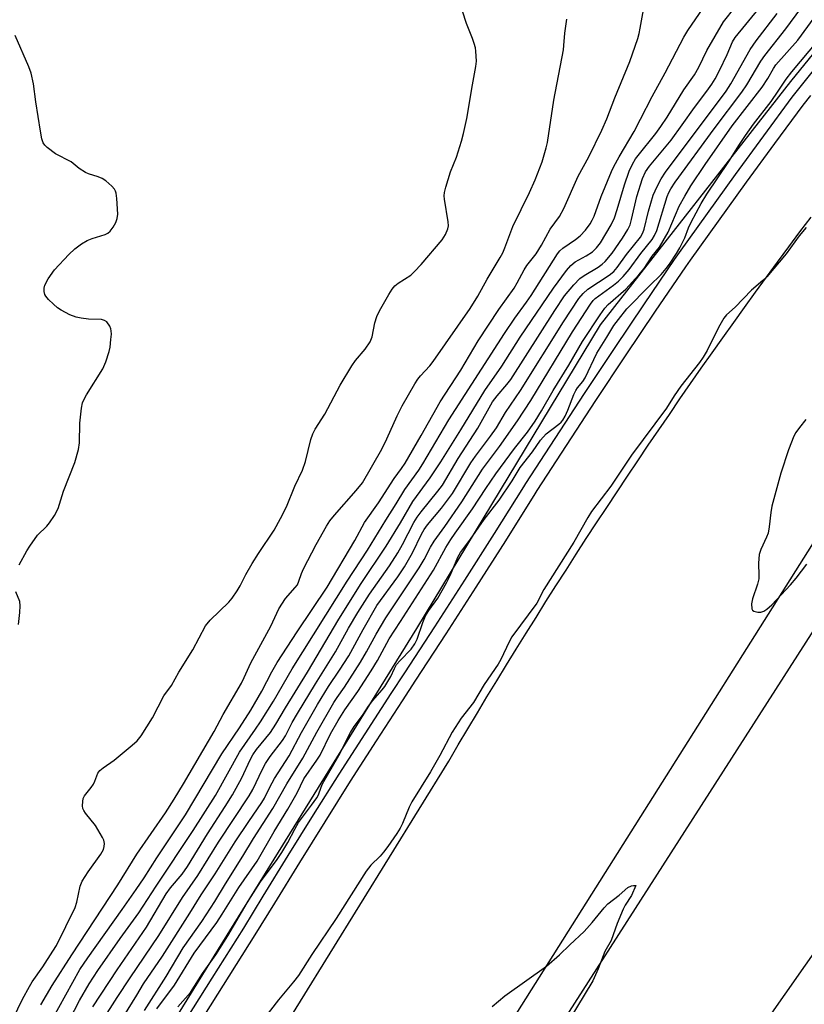
# Model space of a CAD drawing. Units: inches. Extents: x 1243769 to 1249768, y 549453 to 553453.
# Drawn here: x 1244163 to 1244371, y 551183 to 551444 of the extents above; entities that cross this region are included whole.
import ezdxf

# ---------------------------------------------------------------- set-up
doc = ezdxf.new("R2010")
doc.units = ezdxf.units.IN
doc.header["$MEASUREMENT"] = 0
for name, color, linetype in [('NTRL-Trees', 3, 'Continuous'), ('TRANS-Road', 130, 'Continuous'), ('TRANS-Street Sidewalk', 7, 'Continuous'), ('Undefined', 1, 'Continuous')]:
    doc.layers.add(name, color=color, linetype=linetype)

msp = doc.modelspace()

# ---------------------------------------------------------------- linework, layer by layer
at = {"layer": 'NTRL-Trees'}
msp.add_lwpolyline([(1244267.97, 552092.81), (1244334.78, 551718.41), (1244333.39, 551630.72), (1244368.29, 551623.45), (1244430.06, 551661.83), (1244577.02, 551725.48), (1244601.35, 551725.48), (1244620.07, 551707.7), (1244624.75, 551699.27), (1244620.07, 551682.42), (1244593.87, 551659.96), (1244561.11, 551631.88), (1244526.47, 551600.05), (1244471.25, 551557), (1244423.51, 551497.09), (1244367.35, 551427.83), (1244316.8, 551363.24), (1244268.13, 551282.74), (1244182.95, 551145.15)], dxfattribs=at)
at = {"layer": 'TRANS-Road'}
for points in [[(1244463.65, 551444.63, 0), (1244460.42, 551440.84, 0), (1244457.2, 551437.04, 0), (1244454, 551433.23, 0), (1244450.8, 551429.4, 0), (1244447.63, 551425.57, 0), (1244444.47, 551421.72, 0), (1244441.33, 551417.86, 0), (1244438.2, 551413.98, 0), (1244435.08, 551410.1, 0), (1244431.98, 551406.2, 0), (1244383.71, 551322.03, 0), (1244315.59, 551214.04, 0), (1244236.63, 551088.85, 0)], [(1244190.1, 551107.56, 0), (1244276.65, 551247.61, 0), (1244279.17, 551251.88, 0), (1244281.7, 551256.14, 0), (1244284.25, 551260.39, 0), (1244286.81, 551264.63, 0), (1244289.38, 551268.87, 0), (1244291.97, 551273.09, 0), (1244294.57, 551277.31, 0), (1244297.19, 551281.52, 0), (1244299.82, 551285.72, 0), (1244302.45, 551289.91, 0), (1244305.11, 551294.1, 0), (1244307.78, 551298.27, 0), (1244310.46, 551302.44, 0), (1244313.15, 551306.6, 0), (1244315.86, 551310.75, 0), (1244318.58, 551314.89, 0), (1244321.32, 551319.02, 0), (1244324.07, 551323.15, 0), (1244326.82, 551327.26, 0), (1244329.6, 551331.37, 0), (1244332.38, 551335.46, 0), (1244335.18, 551339.55, 0), (1244338, 551343.64, 0), (1244340.82, 551347.71, 0), (1244343.66, 551351.77, 0), (1244346.51, 551355.82, 0), (1244349.38, 551359.86, 0), (1244352.26, 551363.9, 0), (1244355.15, 551367.92, 0), (1244358.05, 551371.93, 0), (1244360.97, 551375.94, 0), (1244363.9, 551379.94, 0), (1244366.84, 551383.93, 0), (1244369.79, 551387.91, 0), (1244372.76, 551391.87, 0)], [(1244441.94, 551294.36, 0), (1244278.25, 551060.99, 0)], [(1244245.12, 551082.06, 0), (1244375.06, 551284.78, 0)]]:
    msp.add_polyline3d(points, dxfattribs=at)
at = {"layer": 'TRANS-Street Sidewalk'}
for points in [[(1244205.48, 551176.71), (1244213.9, 551190.02), (1244222.31, 551203.34), (1244227.44, 551211.76), (1244234.11, 551222.58), (1244240.83, 551233.37), (1244247.62, 551244.12), (1244254.47, 551254.83), (1244261.38, 551265.51), (1244264.98, 551270.99), (1244272.97, 551283.25), (1244280.9, 551295.56), (1244288.76, 551307.92), (1244296.56, 551320.31), (1244297.14, 551321.21), (1244304.89, 551333.18), (1244312.71, 551345.11), (1244320.6, 551356.99), (1244328.55, 551368.83), (1244336.57, 551380.63), (1244337.88, 551382.47), (1244345.29, 551392.82), (1244352.74, 551403.13), (1244360.24, 551413.4), (1244367.79, 551423.64), (1244369.87, 551426.27), (1244377.73, 551436.14)], [(1244372.6, 551424.11), (1244370.56, 551421.52), (1244363.05, 551411.34), (1244355.56, 551401.08), (1244348.11, 551390.78), (1244340.72, 551380.45), (1244339.43, 551378.64), (1244331.43, 551366.88), (1244323.49, 551355.06), (1244315.62, 551343.19), (1244307.81, 551331.28), (1244300.06, 551319.32), (1244299.49, 551318.44), (1244291.7, 551306.05), (1244283.83, 551293.69), (1244275.89, 551281.36), (1244267.89, 551269.08), (1244264.29, 551263.61), (1244257.4, 551252.95), (1244250.56, 551242.26), (1244243.78, 551231.52), (1244237.06, 551220.75), (1244230.41, 551209.94), (1244225.27, 551201.5), (1244216.84, 551188.16), (1244208.42, 551174.85)]]:
    msp.add_lwpolyline(points, dxfattribs=at)
at = {"layer": 'Undefined'}
for points, elevation in [([(1244171.43, 551178.94), (1244178.8, 551192.31), (1244180.94, 551195.47), (1244190.08, 551208.23), (1244193.79, 551213.53), (1244195.88, 551216.64), (1244199.22, 551221.99), (1244206.85, 551233.37), (1244216.5, 551249.5), (1244221.2, 551256.41), (1244224.18, 551261.15), (1244227.12, 551266.13), (1244229.74, 551271.29), (1244231.2, 551273.77), (1244236.45, 551281.87), (1244244.39, 551293.76), (1244251.8, 551306.11), (1244254.36, 551310.91), (1244258.07, 551316.11), (1244262.17, 551322.57), (1244264.12, 551325.17), (1244265.1, 551326.6), (1244269.35, 551333.92), (1244274.38, 551342.83), (1244279.87, 551351.25), (1244284.49, 551359.04), (1244289.92, 551367.31), (1244294.02, 551373.04), (1244294.83, 551374.39), (1244296.67, 551377.89), (1244297.41, 551378.97), (1244299.84, 551382.13), (1244301.23, 551384.42), (1244303.6, 551388.68), (1244306.08, 551392), (1244307.16, 551394.12), (1244311.03, 551402.68), (1244313.82, 551407.86), (1244317.24, 551414.87), (1244318.56, 551417.9), (1244320.69, 551423.5), (1244324.73, 551433.12), (1244326.8, 551439.16), (1244327.2, 551440.54), (1244327.48, 551441.91), (1244329.62, 551454.26)], 418), ([(1244176.08, 551179.02), (1244178.77, 551184.17), (1244181.31, 551188.52), (1244183.61, 551192.07), (1244189.48, 551200.56), (1244194.47, 551207.4), (1244199.09, 551214.46), (1244208.91, 551229.17), (1244214.78, 551238.48), (1244221.17, 551249.96), (1244225.45, 551256.05), (1244226.73, 551258.03), (1244230.16, 551263.49), (1244235.13, 551272.11), (1244249.74, 551295.28), (1244255.12, 551303.54), (1244259.99, 551311.53), (1244262.75, 551315.86), (1244264.99, 551319.61), (1244268.75, 551324.78), (1244269.83, 551326.39), (1244276.73, 551338.1), (1244291.49, 551361.01), (1244294.21, 551365.08), (1244297.29, 551369.28), (1244298.52, 551371.07), (1244305.48, 551382.12), (1244306.15, 551382.92), (1244306.94, 551383.63), (1244310.33, 551385.95), (1244311.5, 551386.89), (1244312.91, 551388.41), (1244314.15, 551390.05), (1244314.73, 551391.06), (1244315.2, 551392.08), (1244317.08, 551397.27), (1244319.8, 551403.97), (1244320.41, 551405.28), (1244321.84, 551407.85), (1244325.81, 551414.51), (1244327.56, 551417.83), (1244330.58, 551423.86), (1244334.11, 551430.08), (1244338.98, 551439.58), (1244340.05, 551441.3), (1244344.12, 551447.23)], 420), ([(1244180.34, 551171.77), (1244188.69, 551184.91), (1244192.16, 551190.17), (1244199.77, 551201.36), (1244206.01, 551211.45), (1244210.14, 551217.24), (1244215.58, 551226.12), (1244223.73, 551238.36), (1244224.71, 551240.11), (1244227.24, 551245.47), (1244228.06, 551247), (1244229.28, 551248.86), (1244232.54, 551253.09), (1244233.37, 551254.3), (1244235.16, 551257.81), (1244236.55, 551260.27), (1244241.33, 551268.11), (1244246.66, 551276.55), (1244250.05, 551282.87), (1244252.55, 551286.99), (1244255.63, 551291.85), (1244260.93, 551299.4), (1244263.13, 551302.79), (1244264.42, 551305.02), (1244267.45, 551310.85), (1244268.3, 551312.32), (1244269.32, 551313.71), (1244273.75, 551319.14), (1244274.98, 551320.81), (1244279.2, 551327.82), (1244284.38, 551335.84), (1244288.31, 551342.84), (1244289.47, 551344.43), (1244292.11, 551347.43), (1244293.12, 551348.77), (1244304.78, 551367.12), (1244307.39, 551370.96), (1244309.8, 551373.87), (1244311.41, 551375.53), (1244312.56, 551376.35), (1244316.29, 551378.56), (1244317.36, 551379.34), (1244318.14, 551380.05), (1244320, 551382.28), (1244322.72, 551386.29), (1244324.18, 551388.55), (1244324.8, 551389.81), (1244325.17, 551391.18), (1244326.52, 551397.33), (1244328.03, 551402.05), (1244328.84, 551403.82), (1244329.94, 551405.39), (1244335.63, 551412.26), (1244338.6, 551416.32), (1244341.85, 551420.95), (1244345.1, 551425.21), (1244346.46, 551427.12), (1244347.33, 551428.55), (1244348.46, 551430.73), (1244350.48, 551434.94), (1244351.93, 551438.32), (1244352.6, 551439.48), (1244359.08, 551447.37)], 424), ([(1244182.29, 551182.48), (1244188.74, 551192.22), (1244196.49, 551203.53), (1244201.73, 551212.4), (1244202.89, 551213.96), (1244205.99, 551217.6), (1244207.42, 551219.63), (1244212.67, 551228.3), (1244217.41, 551235.53), (1244219.35, 551238.67), (1244221.78, 551243.15), (1244224, 551247.92), (1244224.71, 551249.27), (1244225.69, 551250.65), (1244229.39, 551255.23), (1244230.85, 551257.4), (1244233.39, 551261.69), (1244239.18, 551271.15), (1244247.49, 551285.23), (1244253.47, 551294.74), (1244260.03, 551304.57), (1244263.87, 551310.8), (1244267.16, 551316.43), (1244271.73, 551322.71), (1244274.57, 551326.92), (1244279.88, 551335.45), (1244286.2, 551345.83), (1244290.71, 551352.36), (1244295.61, 551359.97), (1244304.47, 551373.04), (1244307.88, 551377.7), (1244309.01, 551379.01), (1244310.24, 551379.96), (1244313.15, 551381.56), (1244314.79, 551382.68), (1244315.9, 551383.68), (1244316.96, 551385.04), (1244319.72, 551389.83), (1244320.59, 551391.66), (1244321.37, 551393.84), (1244323.25, 551400.44), (1244324.53, 551404.04), (1244325.39, 551405.84), (1244326.24, 551407.27), (1244326.91, 551408.22), (1244331.56, 551413.98), (1244332.95, 551415.85), (1244334.57, 551418.31), (1244339, 551425.6), (1244341.88, 551429.61), (1244342.98, 551431.62), (1244345.15, 551436), (1244349.55, 551443.64), (1244352.64, 551447.55)], 422), ([(1244196, 551181.47), (1244201.72, 551190.48), (1244206.25, 551198.06), (1244211.19, 551205.08), (1244214.66, 551210.37), (1244217.48, 551215.09), (1244222.07, 551222.38), (1244224.92, 551227.11), (1244230.04, 551235.04), (1244233.73, 551241.55), (1244237.96, 551248.35), (1244241.64, 551255.27), (1244246.19, 551263.18), (1244247.07, 551264.49), (1244249.06, 551267.17), (1244253.25, 551273.81), (1244254.85, 551276.58), (1244257.38, 551281.24), (1244259.98, 551285.58), (1244268.84, 551298.81), (1244270.11, 551301.02), (1244271.79, 551304.31), (1244272.77, 551305.95), (1244275.63, 551309.79), (1244280.16, 551316.32), (1244285.62, 551325.01), (1244290.1, 551331.05), (1244294.94, 551337.8), (1244298.47, 551343.25), (1244309.52, 551361.39), (1244314.3, 551368.8), (1244315.01, 551369.74), (1244315.51, 551370.23), (1244320.39, 551373.8), (1244321.71, 551374.9), (1244322.9, 551376.08), (1244324.56, 551377.96), (1244327.62, 551382.16), (1244330.58, 551385.88), (1244331.27, 551387), (1244331.86, 551388.26), (1244334.62, 551397.29), (1244335.02, 551398.34), (1244335.56, 551399.37), (1244336.74, 551401.1), (1244347.09, 551415.29), (1244354.44, 551424.99), (1244355.7, 551426.95), (1244359.46, 551433.23), (1244360.48, 551434.73), (1244366.11, 551441.78), (1244370.08, 551447.2)], 428), ([(1244185.2, 551171.44), (1244193.93, 551185.56), (1244195.67, 551188.53), (1244200.71, 551195.85), (1244208.03, 551207.3), (1244211.01, 551212.12), (1244214.69, 551217.68), (1244220.03, 551226.19), (1244223.61, 551231.55), (1244227.12, 551236.61), (1244227.81, 551237.81), (1244229.22, 551240.73), (1244230.42, 551243.02), (1244234.36, 551248.98), (1244237.58, 551255.22), (1244241.9, 551262.63), (1244244.79, 551267.43), (1244247.69, 551271.7), (1244250.13, 551275.56), (1244253.94, 551282.5), (1244257.6, 551288.86), (1244263.16, 551296.48), (1244264.92, 551299.1), (1244267.04, 551302.82), (1244269.46, 551307.79), (1244270.16, 551309.05), (1244271.05, 551310.24), (1244274.79, 551314.68), (1244277.64, 551318.59), (1244282.51, 551326.72), (1244283.76, 551328.5), (1244287.72, 551333.75), (1244289.31, 551336), (1244291.68, 551340.05), (1244295.72, 551345.91), (1244307.06, 551364.1), (1244311.15, 551370.22), (1244312.29, 551371.57), (1244313.59, 551372.75), (1244319.2, 551376.46), (1244320.46, 551377.45), (1244321.33, 551378.5), (1244323.82, 551381.91), (1244327.51, 551386.56), (1244328.13, 551387.64), (1244328.51, 551388.61), (1244329.69, 551393.43), (1244330.9, 551397.7), (1244331.92, 551400), (1244332.99, 551401.98), (1244334.15, 551403.75), (1244350.29, 551425.25), (1244351.48, 551427.19), (1244356.65, 551436.26), (1244358.18, 551438.57), (1244363.74, 551445.83)], 426), ([(1244199.22, 551181.93), (1244203.91, 551188.16), (1244209.16, 551196.68), (1244215.15, 551204.83), (1244216.59, 551207.01), (1244220.99, 551214.12), (1244225.88, 551221.09), (1244230.38, 551228.96), (1244234.02, 551234.9), (1244235.78, 551237.92), (1244236.47, 551239.19), (1244238.24, 551242.93), (1244241.7, 551247.86), (1244242.56, 551249.2), (1244245.31, 551254.81), (1244247.3, 551258.4), (1244249.1, 551261.2), (1244252.59, 551266.07), (1244256.09, 551271.5), (1244257.77, 551274.31), (1244260.83, 551280.05), (1244263.86, 551284.63), (1244272.61, 551298.26), (1244275.89, 551304.2), (1244277.21, 551306.39), (1244278.34, 551308.08), (1244282.99, 551314.5), (1244286.5, 551319.91), (1244289.14, 551323.77), (1244294.08, 551330.53), (1244297.52, 551334.81), (1244299.63, 551337.77), (1244301.3, 551340.51), (1244304.35, 551345.85), (1244308.5, 551352.59), (1244312.1, 551358.85), (1244316.79, 551365.93), (1244318.09, 551367.7), (1244318.96, 551368.68), (1244323.6, 551372.71), (1244327.12, 551376.58), (1244328.47, 551378.25), (1244330.66, 551381.51), (1244332.53, 551383.87), (1244334.87, 551387.81), (1244337.81, 551394.73), (1244339.24, 551397.44), (1244340.86, 551400.15), (1244344.65, 551405.81), (1244351.81, 551416.06), (1244359.83, 551426.33), (1244361.3, 551428.57), (1244362.81, 551431.26), (1244363.43, 551432.22), (1244369.24, 551438.74), (1244373.55, 551444.7)], 430), ([(1244168.49, 551182.94), (1244171.51, 551188.13), (1244176.67, 551196.23), (1244188.89, 551214.77), (1244193.92, 551222.89), (1244201.52, 551233.9), (1244203.85, 551237.52), (1244206.33, 551241.57), (1244214.49, 551255.42), (1244216.86, 551259.98), (1244221.66, 551268.25), (1244222.43, 551269.78), (1244224.19, 551273.63), (1244229.44, 551283.41), (1244231.57, 551287.97), (1244233.38, 551290.76), (1244235.94, 551293.6), (1244236.51, 551294.38), (1244236.91, 551295.29), (1244237.61, 551297.35), (1244238.15, 551298.56), (1244241.53, 551305.08), (1244244.22, 551309.94), (1244245.15, 551311.31), (1244246.37, 551312.84), (1244252.15, 551319.32), (1244253.77, 551321.39), (1244258.89, 551330.31), (1244260.28, 551333.06), (1244263, 551339.16), (1244264.28, 551341.82), (1244267.71, 551347.66), (1244268.51, 551348.89), (1244269.17, 551349.74), (1244271.63, 551352.37), (1244272.56, 551353.53), (1244282.32, 551367.63), (1244284.4, 551370.85), (1244286.9, 551375.38), (1244290.34, 551381.17), (1244290.98, 551382.38), (1244291.55, 551383.7), (1244293.67, 551389.35), (1244298.13, 551398.4), (1244299.59, 551401.69), (1244301.47, 551406.51), (1244302.54, 551410.21), (1244302.88, 551411.65), (1244304.5, 551422.88), (1244307.07, 551436.18), (1244307.22, 551437.34), (1244307.47, 551440.63), (1244308.03, 551444.36)], 416), ([(1244204.85, 551182.45), (1244208.15, 551186.21), (1244211.34, 551191.32), (1244214.93, 551196.26), (1244218.05, 551201.26), (1244223.21, 551210.05), (1244224.85, 551212.72), (1244226.76, 551215.55), (1244231.13, 551221.5), (1244232.39, 551223.36), (1244234, 551226.06), (1244235.82, 551229.6), (1244236.84, 551231.3), (1244240.29, 551235.89), (1244241.67, 551237.84), (1244242.08, 551238.62), (1244242.82, 551240.71), (1244243.22, 551241.62), (1244247.56, 551249.12), (1244250.6, 551255.16), (1244251.54, 551256.81), (1244254, 551259.97), (1244255.41, 551262.13), (1244256.53, 551263.69), (1244259.03, 551266.5), (1244259.73, 551267.4), (1244261.35, 551270.04), (1244262.28, 551272.2), (1244262.85, 551273.19), (1244263.8, 551274.3), (1244266.68, 551277.27), (1244267.69, 551278.67), (1244268.33, 551279.98), (1244269.78, 551284.38), (1244270.54, 551286.15), (1244271.35, 551287.53), (1244273.74, 551290.8), (1244276.07, 551294.9), (1244277.12, 551296.98), (1244279.09, 551301.71), (1244279.75, 551302.89), (1244282.46, 551306.44), (1244286.06, 551311.64), (1244290.06, 551316.77), (1244293.49, 551321.92), (1244295.64, 551325.41), (1244298.88, 551329.61), (1244301.01, 551332.72), (1244302.5, 551334.36), (1244305.9, 551336.92), (1244306.49, 551337.45), (1244306.97, 551338.04), (1244307.53, 551339.04), (1244308.25, 551340.62), (1244309.85, 551344.79), (1244310.34, 551345.87), (1244310.82, 551346.6), (1244312.24, 551348.28), (1244312.89, 551349.24), (1244315.95, 551355.76), (1244318.59, 551359.98), (1244320.43, 551363.1), (1244321.65, 551364.74), (1244323.92, 551367.49), (1244329.88, 551373.58), (1244332.97, 551376.63), (1244334.35, 551378.2), (1244335.22, 551379.37), (1244337.11, 551382.21), (1244337.98, 551383.71), (1244339.28, 551386.34), (1244340.28, 551389.04), (1244340.93, 551390.46), (1244343.65, 551395.47), (1244345.13, 551397.94), (1244350.91, 551406.58), (1244353.78, 551411.11), (1244355.38, 551413.48), (1244357.5, 551416.47), (1244362.22, 551422.54), (1244364.08, 551425.2), (1244366.15, 551428.44), (1244367.66, 551430.35), (1244374.54, 551438.56)], 432), ([(1244371.43, 551389.08), (1244369.62, 551386.92), (1244366.13, 551382.09), (1244361, 551375.97), (1244360, 551375), (1244356.98, 551372.45), (1244352.61, 551367.98), (1244350.37, 551365.94), (1244349.62, 551365.09), (1244348.21, 551362.6), (1244345.22, 551356.48), (1244344.14, 551354.71), (1244343.14, 551353.3), (1244338.2, 551347.03), (1244336.49, 551344.49), (1244334.46, 551341.16), (1244325.13, 551328.71), (1244319.62, 551320.49), (1244314.55, 551313.76), (1244313.55, 551312.18), (1244309.81, 551305.62), (1244301.93, 551293.12), (1244300.04, 551289.48), (1244293.43, 551280.55), (1244292.72, 551279.27), (1244290.45, 551274.52), (1244289.81, 551273.34), (1244286.06, 551267.92), (1244283.22, 551263.18), (1244279.96, 551258.95), (1244277.59, 551255.3), (1244274.27, 551249.08), (1244271.82, 551244.74), (1244266.89, 551236.82), (1244266.16, 551235.37), (1244264.39, 551231.07), (1244263.75, 551229.85), (1244262.88, 551228.45), (1244260.52, 551224.98), (1244259.35, 551223.44), (1244258.45, 551222.4), (1244256.01, 551220), (1244254.75, 551218.46), (1244246.8, 551205.86), (1244240.37, 551196.35), (1244236.79, 551190.78), (1244235.51, 551189.06), (1244231.51, 551184.35), (1244227.25, 551178.85)], 432), ([(1244371.38, 551338.14), (1244369.74, 551336.09), (1244368.71, 551334.7), (1244368.15, 551333.76), (1244366.79, 551330.16), (1244364.76, 551323.91), (1244362.4, 551315.23), (1244362.08, 551313.53), (1244361.69, 551309.68), (1244361.36, 551308.08), (1244360.94, 551306.98), (1244359.43, 551303.75), (1244358.97, 551302.37), (1244358.79, 551300.07), (1244358.93, 551296.83), (1244358.89, 551295.96), (1244358.55, 551294.56), (1244357.25, 551290.65), (1244357, 551289.27), (1244357.04, 551288.02), (1244357.21, 551287.64), (1244357.58, 551287.35), (1244358.62, 551287.08), (1244359.46, 551287.1), (1244360.26, 551287.4), (1244361.02, 551287.87), (1244362.35, 551289.05), (1244367.33, 551294.34), (1244368.8, 551296.11), (1244371.67, 551299.84)], 430), ([(1244288.21, 551182.5), (1244291.52, 551185.38), (1244302.63, 551193.22), (1244306.07, 551196.22), (1244308.79, 551198.93), (1244312.57, 551202.43), (1244314.7, 551204.84), (1244317.9, 551208.72), (1244318.88, 551209.76), (1244321.85, 551212.1), (1244324.2, 551214.13), (1244325.12, 551214.56), (1244325.7, 551214.66), (1244326.33, 551214.66), (1244325.16, 551212), (1244323.45, 551209.39), (1244322.9, 551208.37), (1244321.38, 551204.56), (1244319.76, 551200.02), (1244318.11, 551197.13), (1244316.27, 551192.49), (1244314.86, 551189.3), (1244306.21, 551175.02)], 432)]:
    msp.add_lwpolyline(points, dxfattribs=dict(at, elevation=elevation))
for points in [[(1244160.03, 551176.95, 414), (1244163.66, 551184.46, 414), (1244165.46, 551187.86, 414), (1244166.22, 551189.09, 414), (1244169.02, 551193.06, 414), (1244171.7, 551197.18, 414), (1244172.6, 551198.7, 414), (1244177.57, 551208.81, 414), (1244178.01, 551210.18, 414), (1244178.94, 551214.47, 414), (1244179.43, 551215.77, 414), (1244181.01, 551218.26, 414), (1244184.38, 551222.95, 414), (1244185.09, 551224.15, 414), (1244185.32, 551224.92, 414), (1244185.36, 551225.77, 414), (1244185.19, 551226.6, 414), (1244184.86, 551227.37, 414), (1244182.95, 551230.57, 414), (1244180.34, 551233.79, 414), (1244179.85, 551234.49, 414), (1244179.62, 551235, 414), (1244179.51, 551235.78, 414), (1244179.58, 551236.88, 414), (1244179.74, 551237.69, 414), (1244180.05, 551238.44, 414), (1244181.82, 551240.6, 414), (1244182.44, 551241.52, 414), (1244182.82, 551242.27, 414), (1244183.64, 551244.39, 414), (1244184.1, 551245.08, 414), (1244184.98, 551245.82, 414), (1244187.9, 551247.87, 414), (1244192.69, 551251.8, 414), (1244194, 551252.98, 414), (1244195.08, 551254.27, 414), (1244198.09, 551259.09, 414), (1244201.1, 551264.88, 414), (1244203.14, 551267.61, 414), (1244205.08, 551271.22, 414), (1244208.8, 551277.13, 414), (1244212.18, 551283.49, 414), (1244213.38, 551284.95, 414), (1244218.3, 551289.72, 414), (1244219.23, 551290.85, 414), (1244220.59, 551292.77, 414), (1244221.34, 551294.05, 414), (1244222.85, 551297.05, 414), (1244224.53, 551300.01, 414), (1244226.2, 551302.63, 414), (1244230.4, 551308.88, 414), (1244232.07, 551311.94, 414), (1244233.6, 551315.04, 414), (1244235.89, 551320.47, 414), (1244237.9, 551324.79, 414), (1244238.66, 551327.05, 414), (1244240.05, 551332.85, 414), (1244240.59, 551334.37, 414), (1244241.28, 551335.6, 414), (1244243.78, 551339.56, 414), (1244247.9, 551347.25, 414), (1244250.92, 551352.37, 414), (1244251.92, 551353.79, 414), (1244254.53, 551356.79, 414), (1244255.85, 551358.74, 414), (1244256.33, 551360.1, 414), (1244257.1, 551363.84, 414), (1244257.56, 551365.46, 414), (1244258.3, 551367.01, 414), (1244260.74, 551371.34, 414), (1244261.67, 551372.77, 414), (1244262.4, 551373.6, 414), (1244263.28, 551374.29, 414), (1244266.58, 551376.48, 414), (1244267.62, 551377.42, 414), (1244269.38, 551379.25, 414), (1244274.95, 551385.81, 414), (1244275.83, 551387.24, 414), (1244276.44, 551388.74, 414), (1244276.56, 551389.52, 414), (1244276.53, 551390.59, 414), (1244275.54, 551396.63, 414), (1244275.47, 551397.48, 414), (1244275.55, 551398.35, 414), (1244275.91, 551399.79, 414), (1244277.11, 551403.81, 414), (1244278.7, 551407.74, 414), (1244280.09, 551412.01, 414), (1244280.62, 551414, 414), (1244281.48, 551417.96, 414), (1244282.95, 551426.94, 414), (1244283.84, 551431.78, 414), (1244284, 551433.22, 414), (1244283.89, 551435.88, 414), (1244283.75, 551436.75, 414), (1244283.45, 551437.86, 414), (1244282.99, 551439.24, 414), (1244281.42, 551443.22, 414), (1244280.33, 551446.41, 414)], [(1244162.7, 551299.64, 412), (1244164.76, 551303.39, 412), (1244165.52, 551304.63, 412), (1244167.62, 551307.5, 412), (1244170.05, 551309.88, 412), (1244170.8, 551310.74, 412), (1244172.08, 551312.74, 412), (1244173.07, 551314.57, 412), (1244174.49, 551319.21, 412), (1244177.47, 551326.81, 412), (1244178.48, 551330.25, 412), (1244178.7, 551331.96, 412), (1244178.81, 551337.2, 412), (1244179.28, 551341.21, 412), (1244179.57, 551342.61, 412), (1244179.97, 551343.57, 412), (1244180.61, 551344.75, 412), (1244184.92, 551351.59, 412), (1244185.71, 551353.45, 412), (1244186.63, 551356.19, 412), (1244186.85, 551357.34, 412), (1244187.07, 551359.38, 412), (1244187.18, 551360.85, 412), (1244187.16, 551361.71, 412), (1244187.06, 551362.25, 412), (1244186.76, 551362.97, 412), (1244186.02, 551364.04, 412), (1244185.38, 551364.46, 412), (1244184.6, 551364.68, 412), (1244181.15, 551364.76, 412), (1244179.19, 551365.04, 412), (1244177.81, 551365.33, 412), (1244176.2, 551365.95, 412), (1244173.87, 551367.13, 412), (1244172.91, 551367.79, 412), (1244171.8, 551368.76, 412), (1244170.51, 551369.98, 412), (1244169.78, 551370.85, 412), (1244169.54, 551371.35, 412), (1244169.38, 551372.15, 412), (1244169.36, 551372.99, 412), (1244169.52, 551373.8, 412), (1244170.46, 551375.52, 412), (1244172.09, 551377.86, 412), (1244175.92, 551381.91, 412), (1244177.52, 551383.42, 412), (1244179.3, 551384.76, 412), (1244180.79, 551385.64, 412), (1244182.1, 551386.2, 412), (1244185.56, 551387.24, 412), (1244186.23, 551387.61, 412), (1244186.83, 551388.13, 412), (1244187.68, 551389.19, 412), (1244188.34, 551390.45, 412), (1244188.74, 551391.51, 412), (1244188.86, 551392.64, 412), (1244188.61, 551396.75, 412), (1244188.44, 551398.19, 412), (1244188.3, 551398.73, 412), (1244188.06, 551399.22, 412), (1244187.3, 551400.07, 412), (1244185.73, 551401.43, 412), (1244184.76, 551402.1, 412), (1244183.67, 551402.55, 412), (1244181.11, 551403.36, 412), (1244180.31, 551403.71, 412), (1244178.66, 551404.77, 412), (1244176.51, 551406.49, 412), (1244172.4, 551408.62, 412), (1244170.16, 551410.33, 412), (1244169.56, 551410.91, 412), (1244169.12, 551411.58, 412), (1244168.78, 551412.64, 412), (1244168.4, 551414.62, 412), (1244167.16, 551422.41, 412), (1244166.49, 551427.22, 412), (1244165.89, 551430.02, 412), (1244165.29, 551431.66, 412), (1244161.7, 551440.04, 412)], [(1244162.52, 551283.79, 412), (1244162.93, 551287.02, 412), (1244163.04, 551288.77, 412), (1244162.88, 551289.9, 412), (1244161.88, 551292.5, 412)]]:
    msp.add_polyline3d(points, dxfattribs=at)

doc.saveas('drawing.dxf')
